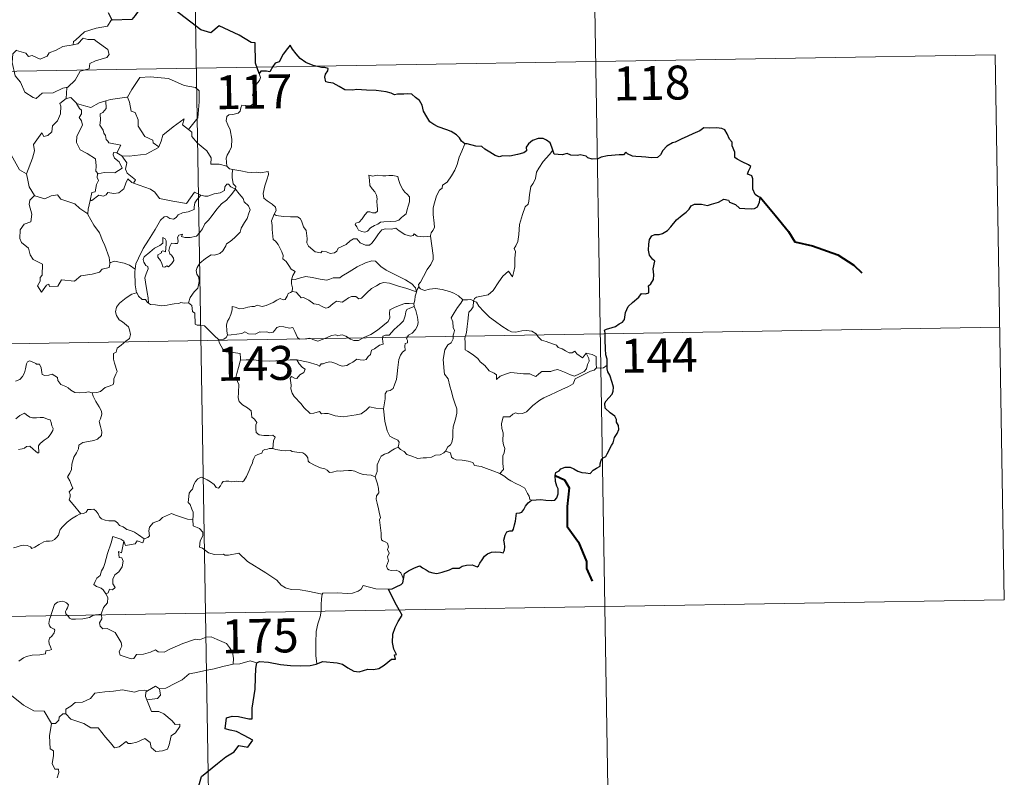
# Model space of a CAD drawing. Units: metres. Extents: x 613697 to 618201, y 4710462 to 4713506.
# Drawn here: x 614288 to 614506, y 4712489 to 4712656 of the extents above; entities that cross this region are included whole.
import ezdxf
from ezdxf.enums import TextEntityAlignment as Align

# ---------------------------------------------------------------- set-up
doc = ezdxf.new("R2010")
doc.units = ezdxf.units.M
doc.header["$MEASUREMENT"] = 0
doc.layers.add('Level 63', color=7, linetype='Continuous', lineweight=0)
doc.styles.add('Arial', font='ARIAL.TTF', dxfattribs={"height": 0.2})

msp = doc.modelspace()

# ---------------------------------------------------------------- linework, layer by layer
at = {"layer": 'Level 63', "linetype": 'Continuous', "lineweight": 0}
for points in [[(614325.29, 4712765.86), (614329.32, 4712524.97)], [(614414.56, 4712707.12), (614417.59, 4712526.44)], [(614308.68, 4712656.05), (614308.47, 4712656.05), (614307.7, 4712654.7), (614305.18, 4712654.28), (614302.57, 4712653.47), (614300.57, 4712651.62), (614300.18, 4712651.27), (614300.06, 4712650.56)], [(614287.52, 4712649.35), (614287.52, 4712649.34), (614289.59, 4712648.69), (614290.22, 4712648.01), (614291.02, 4712648.18), (614292.78, 4712647.37), (614294.3, 4712648.04), (614294.79, 4712648.83), (614296.31, 4712649.4), (614297.78, 4712650.18), (614300.06, 4712650.56)], [(614300.06, 4712650.56), (614301.11, 4712650.79), (614302.28, 4712652.06), (614303.34, 4712651.76), (614304.75, 4712651.77), (614305.38, 4712651.23), (614307.74, 4712649.55), (614308, 4712648.45), (614307.53, 4712647.73), (614305.01, 4712647.01), (614303.79, 4712646.47), (614303.63, 4712645.26), (614301.6, 4712644.76), (614300.53, 4712642.73), (614298.88, 4712641.24)], [(613974.23, 4712639.51), (614503.84, 4712648.37)], [(614287.52, 4712649.35), (614286.78, 4712648.59), (614286.63, 4712646.69), (614287.23, 4712643.69), (614288.43, 4712642.29), (614289.38, 4712640.1), (614291.22, 4712638.95), (614291.88, 4712638.73), (614293.26, 4712639.91), (614295.66, 4712639.96), (614297.82, 4712640.97), (614298.88, 4712641.24)], [(614503.84, 4712648.37), (614505.86, 4712527.92)], [(614341.16, 4712644.21), (614341.45, 4712643.38), (614341.23, 4712642.65), (614340.48, 4712641.75), (614340.07, 4712640.65), (614339.74, 4712639.47), (614340.26, 4712639), (614340.18, 4712638.28), (614339.74, 4712637.39), (614338.85, 4712636.87), (614338.25, 4712637.13), (614337.34, 4712637.26), (614337.14, 4712636.62), (614337.01, 4712635.89), (614336.55, 4712635.45), (614335.39, 4712635.16), (614334.46, 4712635.08), (614334.01, 4712634.74), (614333.89, 4712633.78), (614334.24, 4712632.87), (614334.77, 4712631.78), (614335.14, 4712629.69), (614335.05, 4712628), (614334.63, 4712627.1), (614334.12, 4712626.19), (614333.91, 4712625.55), (614334.02, 4712623.73)], [(614311.93, 4712638.99), (614312.08, 4712639.01), (614313.06, 4712640.67), (614314.81, 4712643.32), (614317.06, 4712643.5), (614321.15, 4712643.16), (614324.61, 4712641.54), (614327.11, 4712641.17), (614327.89, 4712640.38), (614327.9, 4712637.99), (614327.6, 4712634.42), (614325.54, 4712631.85)], [(614298.88, 4712641.24), (614298.68, 4712641.06), (614298.53, 4712638.69)], [(614298.53, 4712638.69), (614297.14, 4712637.62), (614297.32, 4712636.98), (614297.28, 4712635.33), (614296.62, 4712633.8), (614295.51, 4712632.67), (614295.34, 4712631.31), (614294.5, 4712630.51), (614293.6, 4712630.33), (614293.15, 4712631.13), (614291.28, 4712628.55), (614291.55, 4712627.14), (614291.12, 4712625.51), (614289.8, 4712622.09), (614289.8, 4712622.07)], [(614298.53, 4712638.69), (614299.58, 4712638.89), (614300.79, 4712637.64), (614300.84, 4712637.63)], [(614300.84, 4712637.63), (614301.5, 4712636.53), (614301.94, 4712636.16), (614301.92, 4712635.34), (614301.44, 4712634.5), (614301.94, 4712633.77), (614302.14, 4712632.83), (614300.87, 4712630.37), (614300.78, 4712628.96), (614301.61, 4712627.37), (614303.18, 4712626.55), (614305, 4712625.38), (614305.13, 4712623.85), (614305.06, 4712622.67), (614305.57, 4712622.08)], [(614300.84, 4712637.63), (614302.91, 4712637), (614303.99, 4712636.72), (614305.84, 4712637.73), (614307.3, 4712638.16)], [(614307.3, 4712638.16), (614307.37, 4712636.48), (614306.61, 4712635.58), (614306.05, 4712635.34), (614306.14, 4712633.9), (614305.97, 4712632.78), (614306.68, 4712631.72), (614306.88, 4712631.05), (614307.2, 4712630.53), (614307.38, 4712629.65), (614307.77, 4712629.31), (614307.97, 4712628.87), (614310.64, 4712628.41), (614309.71, 4712626.7)], [(614307.3, 4712638.16), (614308.36, 4712638.48), (614311.93, 4712638.99)], [(614312.08, 4712639.01), (614312.54, 4712637.91), (614312.88, 4712635.87), (614313.8, 4712635.63), (614314.47, 4712633.99), (614314.45, 4712632.58), (614315.92, 4712630.34), (614317.69, 4712629.47), (614317.78, 4712628.87), (614319.04, 4712628.05)], [(614319.04, 4712628.05), (614319.49, 4712629.27), (614319.9, 4712630.59), (614322.16, 4712632.43), (614324.61, 4712634.18), (614324.22, 4712632.88), (614325.54, 4712631.85)], [(614325.54, 4712631.85), (614326.28, 4712631.28), (614326.31, 4712630.31), (614327.53, 4712628.86), (614329.59, 4712627.17), (614330.56, 4712625.56), (614330.51, 4712624.17), (614332.31, 4712624.18), (614334.02, 4712623.73)], [(614386.61, 4712628.71), (614385.98, 4712627.05), (614385.36, 4712625.74), (614384.95, 4712624.15), (614384.46, 4712622.86), (614383.71, 4712621.6), (614382.72, 4712620.19), (614381.7, 4712619.55), (614381.64, 4712618.87), (614381.07, 4712618.45), (614380.36, 4712617.16), (614379.9, 4712615.66), (614379.61, 4712614.57), (614379.66, 4712613.04), (614379.85, 4712611.14), (614379.9, 4712610.22), (614379.53, 4712609.54), (614379.17, 4712609.03), (614379.03, 4712608.41), (614379.04, 4712608.31)], [(614284.9, 4712627.9), (614286.36, 4712626.27), (614288.25, 4712622.95), (614289.8, 4712622.07)], [(614309.71, 4712626.7), (614309.02, 4712626.76), (614308.92, 4712626.28), (614309.22, 4712625.49), (614310.23, 4712624.73), (614310.94, 4712623.28), (614309.32, 4712622.3), (614306.91, 4712622.32), (614305.57, 4712622.08)], [(614309.71, 4712626.7), (614310.83, 4712626.04)], [(614310.83, 4712626.04), (614312.47, 4712625.94), (614316.22, 4712626.42), (614318.97, 4712627.86), (614319.04, 4712628.05)], [(614406.11, 4712627.27), (614405.33, 4712626.34), (614403.97, 4712624.75), (614402.99, 4712623.31), (614402.48, 4712622.43), (614402.22, 4712621.06), (614401.72, 4712619.9), (614401.23, 4712619.27), (614400.92, 4712617.38), (614400.8, 4712616.03), (614400.63, 4712615.32), (614399.99, 4712614.79), (614399.35, 4712613.04), (614398.7, 4712610.84), (614398.55, 4712608.62), (614398.34, 4712607.09), (614397.91, 4712606.12), (614397.55, 4712605.54), (614397.81, 4712604.92), (614397.69, 4712603.35), (614397.67, 4712601.47), (614397.48, 4712600.5), (614397.18, 4712599.32), (614396.28, 4712600.53), (614395.02, 4712599.46), (614394.17, 4712598.17), (614392.91, 4712596.27), (614391.82, 4712595.28), (614390.34, 4712595), (614389.2, 4712594.83), (614388.75, 4712594.53), (614388.58, 4712593.9)], [(614313.43, 4712619.97), (614313.86, 4712620.74), (614312.02, 4712622.21), (614311.65, 4712623.05), (614311.94, 4712624.45), (614310.83, 4712626.04)], [(614289.8, 4712622.07), (614290.08, 4712620.62), (614290.32, 4712619.16), (614291.56, 4712617.25)], [(614305.57, 4712622.08), (614305.44, 4712622.05), (614305.37, 4712621.27), (614305.66, 4712620.56), (614305.2, 4712619.68), (614304.96, 4712618.11), (614304.19, 4712617.9), (614303.87, 4712616.16), (614303.99, 4712616.29)], [(614334.02, 4712623.73), (614334.64, 4712623.13), (614335.38, 4712622.99)], [(614335.38, 4712622.99), (614335.23, 4712622.21), (614335.23, 4712621.22), (614335.43, 4712619.83), (614336, 4712619.28), (614335.95, 4712618.63)], [(614335.38, 4712622.99), (614335.38, 4712622.98), (614337.1, 4712622.73), (614338.53, 4712622.42), (614339.5, 4712622.37), (614340.6, 4712622.4), (614341.51, 4712622.27), (614343.14, 4712622.58), (614343.23, 4712621.94), (614342.9, 4712620.76), (614342.42, 4712619.38), (614342.05, 4712617.74), (614342.18, 4712616.68), (614342.98, 4712616.12), (614344.05, 4712615.36), (614344.8, 4712614.7), (614344.95, 4712613.93), (614344.51, 4712613.17)], [(614303.87, 4712616.16), (614304.21, 4712616.17), (614305.75, 4712617.35), (614306.79, 4712617.11), (614307.39, 4712617.43), (614307.72, 4712617.95), (614309.04, 4712617.72), (614310.14, 4712617.83), (614311.26, 4712618.74), (614311.74, 4712620), (614312.15, 4712620.96), (614313.04, 4712620.12), (614313.43, 4712619.97)], [(614313.43, 4712619.97), (614317.14, 4712618.64), (614318.13, 4712617.98), (614319.16, 4712616.63), (614322.14, 4712616.02), (614325.1, 4712615.49), (614326.86, 4712617.97), (614328.29, 4712617.34)], [(614335.95, 4712618.63), (614334.95, 4712619.2), (614334.42, 4712619.77), (614334.06, 4712619.8), (614333.6, 4712619.16), (614333.52, 4712618.4), (614332.6, 4712617.86), (614331.21, 4712617.61), (614329.82, 4712617.15), (614329.17, 4712617.09), (614328.29, 4712617.34)], [(614365.44, 4712621.78), (614365.56, 4712620.69), (614365.62, 4712619.45), (614366.13, 4712618.75), (614366.72, 4712618.09), (614367.14, 4712617.37), (614367.25, 4712616.55), (614367.19, 4712616.04), (614367.24, 4712614.95), (614367.37, 4712614.33), (614367.36, 4712613.78), (614366.92, 4712613.47), (614366.24, 4712613.45), (614365.66, 4712613.64), (614365.09, 4712613.65), (614364.57, 4712613.02), (614363.92, 4712612.12), (614363.29, 4712611.4), (614362.57, 4712611.17), (614362.42, 4712610.86), (614362.79, 4712610.31), (614363.14, 4712609.59), (614363.9, 4712609.28), (614364.55, 4712609.19), (614365.14, 4712609.41), (614365.79, 4712610.1), (614366.7, 4712610.61), (614367.42, 4712610.93), (614368.03, 4712611.39), (614368.71, 4712611.44), (614370.16, 4712611.55), (614371.37, 4712611.63), (614372.02, 4712611.83), (614372.64, 4712612.37), (614373.03, 4712612.73), (614373.68, 4712613.2), (614373.92, 4712614.18), (614374.14, 4712614.89), (614374.42, 4712615.9), (614374.41, 4712617), (614373.9, 4712617.53), (614373.34, 4712618.04), (614372.93, 4712618.58), (614372.34, 4712619.69), (614372, 4712620.79), (614371.8, 4712621.47), (614370.7, 4712621.66), (614369.81, 4712621.69), (614369.18, 4712621.59), (614368.5, 4712621.63), (614367.28, 4712621.73), (614366.34, 4712621.53), (614365.44, 4712621.78)], [(614316.69, 4712593.5), (614316.65, 4712594.68), (614316.45, 4712595.85), (614316.04, 4712598.1), (614315.93, 4712599.09), (614316.19, 4712599.97), (614316.62, 4712601.06), (614316.56, 4712601.55), (614316.13, 4712601.81), (614315.68, 4712602.56), (614315.53, 4712603.14), (614315.79, 4712603.71), (614317.05, 4712604.72), (614318.03, 4712605.66), (614319.23, 4712606.24), (614319.93, 4712606.73), (614319.93, 4712608.01), (614320.4, 4712607.66), (614320.64, 4712607.27), (614320.65, 4712606.54), (614320.51, 4712604.79), (614319.91, 4712605.02), (614319.6, 4712604.9), (614319.6, 4712604.56), (614318.82, 4712604.13), (614318.79, 4712603.65), (614319.38, 4712602.92), (614319.7, 4712602.26), (614319.86, 4712601.53), (614320.32, 4712601.45), (614320.75, 4712601.73), (614321.15, 4712601.5), (614321.85, 4712602.24), (614322.29, 4712602.9), (614322.22, 4712603.45), (614321.78, 4712604.07), (614321.44, 4712604.38), (614321.25, 4712605.11), (614321.43, 4712605.98), (614321.82, 4712606.73), (614322.55, 4712606.65), (614323.17, 4712606.67), (614323.27, 4712607.19), (614323.12, 4712607.97), (614323.42, 4712608.49), (614324.24, 4712608.72), (614324.01, 4712608.17), (614324.77, 4712608.01), (614325.95, 4712607.98), (614327.33, 4712608.28), (614328.03, 4712609.03), (614328.64, 4712609.91), (614329.19, 4712610.99), (614329.95, 4712611.82), (614330.83, 4712612.84), (614331.8, 4712614.27), (614332.84, 4712615.39), (614333.93, 4712616.23), (614334.98, 4712617.4), (614335.95, 4712618.63)], [(614335.95, 4712618.63), (614336.75, 4712617.61), (614337.65, 4712616.59), (614337.89, 4712615.86), (614338.84, 4712614.96), (614339.2, 4712614.13), (614338.88, 4712613.36), (614338.54, 4712612.21), (614337.91, 4712611.29), (614337.23, 4712610.06), (614337, 4712609.19), (614335.76, 4712607.92), (614334.8, 4712607.09), (614333.96, 4712606.62), (614333.85, 4712606.13), (614333.13, 4712605.02), (614332.5, 4712604.45), (614331.31, 4712604.11), (614330.59, 4712604.13), (614329.3, 4712603.36), (614328.08, 4712602.3), (614327.51, 4712601.35), (614327.24, 4712600.71), (614327.43, 4712599.89), (614327.87, 4712599.23), (614327.94, 4712598.26), (614327.62, 4712596.77), (614326.8, 4712596.01), (614325.96, 4712594.73), (614325.53, 4712593.57)], [(614291.56, 4712617.25), (614290.47, 4712616.25), (614290.37, 4712615.31), (614290.95, 4712613.14), (614290.73, 4712611.42), (614289.22, 4712610.93), (614288.38, 4712609.65), (614288.28, 4712607.74), (614288.63, 4712606.85), (614290.22, 4712605.65), (614290.54, 4712604.13), (614291.26, 4712603.11), (614293.27, 4712602.11), (614293.25, 4712599.63), (614292.77, 4712599.13), (614292.75, 4712598.33), (614292.23, 4712597.32), (614293.08, 4712595.93), (614294.21, 4712597.45), (614294.72, 4712597.67), (614294.86, 4712597.18), (614296.72, 4712597.25), (614297.49, 4712598.65), (614300.4, 4712598.31), (614301.78, 4712599.51), (614304.28, 4712599.91), (614305.91, 4712600.32), (614306.47, 4712600.96), (614308.02, 4712601.38), (614308.24, 4712602.54)], [(614291.56, 4712617.25), (614291.58, 4712617.2), (614293.84, 4712616.55), (614295.21, 4712617.16), (614296.64, 4712617.38), (614297.36, 4712616.47), (614300.44, 4712615.43), (614301.56, 4712614.41), (614303.31, 4712613.18)], [(614303.31, 4712613.18), (614303.42, 4712614.25), (614303.87, 4712616.16)], [(614328.29, 4712617.34), (614327.41, 4712616.3), (614326.94, 4712615.62), (614326.83, 4712614.71), (614326.84, 4712614.19), (614325.5, 4712613.68), (614324.26, 4712613.43), (614323.3, 4712613.03), (614322.82, 4712612.43), (614322.23, 4712612), (614321.47, 4712612.21), (614320.75, 4712612.61), (614320.17, 4712612.54), (614319.4, 4712611.79), (614318.18, 4712609.74), (614316.71, 4712607.38), (614315.58, 4712605.54), (614314.49, 4712603.4), (614313.91, 4712602.17), (614313.75, 4712601)], [(614308.16, 4712602.42), (614308.02, 4712603.55), (614307.06, 4712606.21), (614306.54, 4712607.34), (614305.88, 4712609), (614304.64, 4712610.73), (614303.3, 4712613.1), (614303.31, 4712613.18)], [(614344.51, 4712613.17), (614344.2, 4712612.39), (614343.93, 4712611.66), (614344.07, 4712610.66), (614344.04, 4712609.73), (614344.27, 4712607.54), (614344.82, 4712607.15), (614345.35, 4712606.47), (614345.81, 4712605.57), (614346.19, 4712604.82), (614346.46, 4712604), (614346.44, 4712603.29), (614347.13, 4712602.7), (614347.71, 4712601.77), (614348.27, 4712600.99), (614349.15, 4712600.47), (614348.59, 4712599.57), (614348.36, 4712598.6)], [(614379.04, 4712608.31), (614378.28, 4712608.17), (614377.42, 4712608.15), (614376.13, 4712608.3), (614375.47, 4712608.81), (614375.24, 4712608.44), (614374.61, 4712608.29), (614373.34, 4712608.62), (614372.11, 4712609.46), (614371.39, 4712610.07), (614370.37, 4712609.85), (614369.11, 4712609.89), (614368.3, 4712609.68), (614367.57, 4712608.77), (614366.82, 4712607.72), (614366.06, 4712606.7), (614365.6, 4712606.32), (614364.72, 4712606.26), (614363.47, 4712606.83), (614362.78, 4712607.7), (614362, 4712607.66), (614361.27, 4712607.22), (614360.38, 4712606.47), (614358.62, 4712605.64), (614358.36, 4712604.93), (614357.83, 4712604.59), (614356.9, 4712604.44), (614356.07, 4712604.85), (614355.08, 4712604.99), (614354.81, 4712604.56), (614353.54, 4712604.85), (614352.12, 4712606.06), (614351.74, 4712606.77), (614351.82, 4712607.75), (614351.54, 4712609.55), (614351, 4712610.36), (614350.53, 4712611.69), (614350.22, 4712612.18), (614349.65, 4712612.52), (614348.08, 4712612.57), (614346.53, 4712612.61), (614344.95, 4712612.83), (614344.51, 4712613.17)], [(614379.04, 4712608.31), (614379.62, 4712604.01), (614379.65, 4712603.13), (614379.12, 4712602.04), (614378.28, 4712600.91), (614377.49, 4712599.38), (614376.85, 4712598.15), (614376.39, 4712597.59), (614376.52, 4712596.97)], [(614313.75, 4712601), (614312.53, 4712601.89), (614311.37, 4712602.34), (614309.19, 4712602.74), (614308.16, 4712602.42)], [(614308.24, 4712602.54), (614308.16, 4712602.42)], [(614375.94, 4712595.95), (614375.7, 4712596.89), (614374.9, 4712597.74), (614373.56, 4712598.64), (614371.15, 4712599.8), (614369.25, 4712600.73), (614368.07, 4712601.59), (614367.37, 4712602.29), (614366.92, 4712602.79), (614366.06, 4712602.81), (614364.72, 4712602.42), (614362.85, 4712601.53), (614361.1, 4712600.39), (614359.48, 4712599.45), (614359, 4712599.05), (614357.52, 4712599.08), (614356.81, 4712598.76), (614356.16, 4712598.59), (614354.68, 4712598.76), (614352.92, 4712599.12), (614351.52, 4712599.39), (614350.32, 4712599.09), (614349.15, 4712598.72), (614348.36, 4712598.6)], [(614313.75, 4712601), (614313.68, 4712600.43), (614313.78, 4712597.51), (614314.04, 4712595.79)], [(614348.36, 4712598.6), (614348.34, 4712597.78), (614348.52, 4712596.87), (614348.48, 4712596.03)], [(614348.48, 4712596.03), (614348.56, 4712596.07), (614349.36, 4712595.94), (614350.1, 4712595.12), (614350.49, 4712594.68), (614350.97, 4712594.74), (614352.18, 4712594.12), (614353.29, 4712593.31), (614354.32, 4712593.16), (614355.1, 4712592.77), (614355.93, 4712592.36), (614356.5, 4712592.55), (614357.45, 4712593.36), (614358.29, 4712593.9), (614359.52, 4712593.67), (614360.12, 4712594.03), (614360.91, 4712594.64), (614361.58, 4712594.93), (614362.55, 4712594.98), (614363.22, 4712594.46), (614363.82, 4712594.6), (614364.96, 4712595.72), (614366.04, 4712596.68), (614367.1, 4712597.3), (614367.93, 4712597.84), (614368.76, 4712598.06), (614369.97, 4712597.89), (614372.01, 4712597.25), (614373.58, 4712596.76), (614375.94, 4712595.95)], [(614334.21, 4712586.4), (614334.02, 4712587.37), (614334, 4712588.69), (614334.15, 4712589.51), (614334.55, 4712590.1), (614334.91, 4712590.97), (614335.18, 4712592.03), (614335.19, 4712592.73), (614335.85, 4712592.59), (614336.83, 4712592.24), (614337.67, 4712592.33), (614338.67, 4712592.59), (614339.56, 4712592.77), (614340.12, 4712592.7), (614340.76, 4712593.01), (614341.29, 4712592.91), (614341.84, 4712592.7), (614342.74, 4712592.92), (614344.28, 4712593.59), (614345.09, 4712594.13), (614345.84, 4712594.53), (614346.47, 4712594.21), (614346.96, 4712594.27), (614347.34, 4712595.02), (614347.59, 4712595.62), (614348.08, 4712595.8), (614348.48, 4712596.03)], [(614375.94, 4712595.95), (614375.94, 4712595.94), (614375.66, 4712595.05), (614375.61, 4712594.11), (614375.34, 4712593.36)], [(614376.52, 4712596.97), (614376.44, 4712597.06), (614376.08, 4712596.52), (614375.94, 4712595.95)], [(614386.21, 4712594.21), (614385.26, 4712595.09), (614384.21, 4712595.68), (614383.23, 4712596.04), (614381.63, 4712596.51), (614380.17, 4712596.69), (614378.83, 4712596.58), (614377.72, 4712596.26), (614376.81, 4712596.67), (614376.52, 4712596.97)], [(614304.3, 4712573.62), (614305.31, 4712573.76), (614306.1, 4712573.95), (614306.68, 4712574.44), (614307.14, 4712574.84), (614308.23, 4712575.19), (614308.95, 4712575.53), (614309.06, 4712576.03), (614309.04, 4712576.77), (614309.51, 4712577.77), (614309.79, 4712578.37), (614309.22, 4712580.19), (614308.96, 4712581.09), (614308.99, 4712582.36), (614309.59, 4712582.67), (614309.83, 4712583.55), (614310.65, 4712584.22), (614311.71, 4712585.11), (614312.52, 4712585.68), (614312.75, 4712586.57), (614312.51, 4712587.56), (614312.27, 4712588.27), (614310.96, 4712589.36), (614310.28, 4712589.77), (614309.62, 4712590.76), (614309.45, 4712591.59), (614309.67, 4712592.58), (614310.35, 4712593.47), (614311.78, 4712594.62), (614313.05, 4712595.49), (614314.04, 4712595.79)], [(614314.04, 4712595.79), (614314.14, 4712595.82), (614314.5, 4712594.99), (614315.36, 4712594.31), (614316.04, 4712594.3), (614316.49, 4712593.61), (614316.69, 4712593.5)], [(614386.21, 4712594.21), (614386.19, 4712594.22), (614385.76, 4712593.49), (614384.99, 4712592.54), (614384.29, 4712591.32), (614383.65, 4712590.24), (614384.01, 4712589.38), (614384.06, 4712588.13), (614384.33, 4712587.41), (614384.2, 4712586.84), (614384.03, 4712586.4), (614384.05, 4712585.57), (614383.58, 4712584.74), (614382.87, 4712584.25), (614382.23, 4712583.13), (614381.88, 4712581.01), (614382.04, 4712578.44), (614382.12, 4712577.76), (614382.92, 4712576.72), (614383.3, 4712575.14), (614383.69, 4712573.92), (614383.97, 4712572.73), (614384.44, 4712571.37), (614384.87, 4712570.13), (614384.9, 4712569.14), (614384.58, 4712567.86), (614384.07, 4712566.16), (614383.98, 4712565.08), (614384, 4712563.8), (614383.79, 4712562.69), (614383.47, 4712562.13), (614382.85, 4712561.73), (614382.39, 4712560.73)], [(614388.58, 4712593.9), (614388.58, 4712593.98), (614387.93, 4712594.29), (614387.26, 4712594.23), (614386.21, 4712594.21)], [(614413.48, 4712582.4), (614413.65, 4712581.96), (614414.02, 4712581.24), (614414.1, 4712580.67), (614413.74, 4712579.92), (614413.52, 4712578.99), (614413.02, 4712578.39), (614411.96, 4712577.86), (614410.84, 4712577.37), (614410, 4712577.6), (614408.67, 4712578.19), (614407.94, 4712578.55), (614407.13, 4712578.82), (614406.14, 4712578.62), (614405.65, 4712578.37), (614404.23, 4712578.38), (614403.62, 4712578.34), (614403, 4712577.89), (614402.35, 4712577.26), (614401.74, 4712577.48), (614401.03, 4712577.83), (614399.57, 4712577.84), (614397.53, 4712578.08), (614396.7, 4712578.15), (614395.63, 4712577.81), (614394.44, 4712577.32), (614393.62, 4712576.58), (614393.67, 4712577.65), (614393.12, 4712578), (614392.04, 4712578.49), (614391.03, 4712579.66), (614390.04, 4712580.49), (614389.51, 4712581.25), (614388.26, 4712582.19), (614387.2, 4712582.83), (614386.69, 4712583.19), (614386.71, 4712584.8), (614386.61, 4712585.72), (614386.99, 4712586.96), (614387.13, 4712588.34), (614387.29, 4712589.53), (614387.43, 4712590.92), (614387.5, 4712591.51), (614388.01, 4712591.99), (614388.46, 4712592.68), (614388.58, 4712593.9)], [(614388.58, 4712593.9), (614389.25, 4712593.68), (614389.7, 4712592.83), (614390.81, 4712591.66), (614392.11, 4712590.41), (614393.45, 4712589.43), (614394.83, 4712588.38), (614396.19, 4712587.51), (614396.95, 4712587.15), (614397.92, 4712587.06), (614399.2, 4712587.36), (614400.24, 4712587.46), (614401.45, 4712587.28), (614402.41, 4712586.71), (614402.85, 4712586), (614403.6, 4712585.32), (614404.62, 4712584.97), (614406.02, 4712584.5), (614406.93, 4712584.16), (614407.27, 4712583.69), (614408.18, 4712583.37), (614408.91, 4712582.93), (614409.68, 4712582.48), (614410.39, 4712582.5), (614410.92, 4712582.84), (614411.42, 4712582.24), (614412.66, 4712581.4), (614413.01, 4712581.8), (614413.48, 4712582.4)], [(614316.69, 4712593.5), (614317.18, 4712593.17), (614318.26, 4712593.13), (614319.49, 4712592.9), (614320.87, 4712593.02), (614321.52, 4712593.21), (614322.4, 4712593.33), (614323.43, 4712593.37), (614323.87, 4712593.59), (614324.61, 4712593.49), (614325.53, 4712593.57)], [(614325.53, 4712593.57), (614325.55, 4712593.56), (614326.27, 4712592.95), (614326.42, 4712591.62), (614326.96, 4712591.25), (614327.01, 4712588.81), (614327.48, 4712588.63), (614328.28, 4712588.61), (614329.12, 4712588.46), (614330.02, 4712587.61), (614331.33, 4712586.22), (614332.17, 4712585.45)], [(614375.34, 4712593.36), (614374.31, 4712593.41), (614373.38, 4712593.37), (614372.32, 4712593.06), (614371.09, 4712592.51), (614370.06, 4712591.97), (614370.02, 4712591.26), (614370.04, 4712590.22), (614369.67, 4712589.42), (614368.49, 4712588.47), (614367.32, 4712587.5), (614365.89, 4712586.52), (614364.31, 4712585.88), (614363.14, 4712585.22), (614362.1, 4712585.2), (614361.39, 4712585.54), (614360.37, 4712586.17), (614359.54, 4712586.45), (614359.09, 4712586.38), (614358.55, 4712586.27), (614358.16, 4712586.48), (614357.16, 4712586.29), (614356.08, 4712585.8), (614355.12, 4712585.44), (614354.12, 4712585.07), (614353.01, 4712585.45), (614352.36, 4712585.71), (614351.42, 4712585.6), (614350.1, 4712585.55), (614349.62, 4712585.91), (614349.1, 4712587.22), (614348.6, 4712588.08), (614347.92, 4712587.95), (614346.64, 4712588.25), (614345.78, 4712588.33), (614345.09, 4712588.13), (614344.62, 4712587.52), (614344.25, 4712587.04), (614343.52, 4712586.93), (614342.91, 4712587.12), (614341.53, 4712587.08), (614341.36, 4712587.13), (614340.32, 4712586.65), (614338.82, 4712586.73), (614338.04, 4712587.15), (614337.32, 4712586.8), (614336.27, 4712586.63), (614334.97, 4712586.45), (614334.21, 4712586.4)], [(614349.53, 4712580.93), (614352.01, 4712580.45), (614353.97, 4712579.88), (614354.49, 4712579.58), (614354.87, 4712580.08), (614355.32, 4712580.05), (614355.84, 4712580.28), (614356.7, 4712580.52), (614357.25, 4712580.43), (614358.12, 4712580.13), (614358.85, 4712579.78), (614359.52, 4712579.53), (614360.58, 4712579.67), (614361.15, 4712580.09), (614361.9, 4712580.43), (614362.78, 4712581.06), (614363.48, 4712580.93), (614364.34, 4712580.91), (614364.85, 4712581.02), (614365.25, 4712581.67), (614365.77, 4712582.12), (614365.98, 4712583.07), (614366.68, 4712583.38), (614367.81, 4712584.17), (614368.57, 4712584.38), (614368.47, 4712585.56), (614368.51, 4712586.17), (614369.09, 4712586.41), (614369.92, 4712586.38), (614371, 4712587.67), (614372.32, 4712588.82), (614373.07, 4712589.55), (614373.44, 4712590.7), (614373.61, 4712591.57), (614373.83, 4712592.07), (614374.46, 4712592.37), (614375.46, 4712592.77)], [(614375.46, 4712592.77), (614375.84, 4712591.83), (614376.17, 4712590.41), (614376.3, 4712589.19), (614376.18, 4712588.43), (614375.7, 4712587.63), (614374.97, 4712586.85), (614374.17, 4712586.42), (614373.74, 4712585.67), (614373.99, 4712585.21), (614373.98, 4712584.74), (614373.46, 4712584.53), (614373.35, 4712584), (614373.46, 4712583.11), (614372.89, 4712582.66), (614372.43, 4712582.01), (614372.03, 4712581.03), (614371.8, 4712579.26), (614371.68, 4712577.87), (614371.51, 4712576.59), (614371.17, 4712575.61), (614370.77, 4712574.61), (614370.17, 4712574.19), (614369.43, 4712574.03), (614369.04, 4712573.4), (614369.02, 4712572.36), (614368.64, 4712570.13)], [(614375.34, 4712593.36), (614375.34, 4712593.33), (614375.44, 4712592.81), (614375.46, 4712592.77)], [(613975.24, 4712579.28), (614504.84, 4712588.15)], [(614334.21, 4712586.4), (614333.92, 4712585.91), (614333.34, 4712585.55), (614332.17, 4712585.45)], [(614332.17, 4712585.45), (614332.22, 4712585.39), (614332.42, 4712584.64), (614333.14, 4712583.32), (614333.86, 4712582.74), (614334.89, 4712582.62), (614336.98, 4712582.35), (614337.09, 4712581.34), (614337.03, 4712580.86)], [(614287.36, 4712576.22), (614288.31, 4712576.62), (614288.86, 4712577.3), (614289.31, 4712578.11), (614289.55, 4712578.97), (614289.78, 4712580.07), (614290, 4712580.5), (614290.41, 4712580.73), (614291.04, 4712580.52), (614291.8, 4712580.15), (614291.97, 4712579.98), (614292.64, 4712579.96), (614293.02, 4712579.16), (614293.12, 4712578.18), (614293.24, 4712577.68), (614293.79, 4712577.45), (614294.7, 4712577.55), (614295.47, 4712577.76), (614296.6, 4712577.04), (614296.71, 4712576.36), (614297.36, 4712575.53), (614298.49, 4712575.02), (614298.97, 4712574.76), (614299.57, 4712574.21), (614300.44, 4712573.76), (614301.53, 4712573.68), (614302.72, 4712573.72), (614303.49, 4712573.89), (614304.3, 4712573.62)], [(614337.03, 4712580.86), (614337, 4712580.67), (614336.62, 4712579.22), (614336.23, 4712577.95), (614336.05, 4712577.05), (614336.43, 4712576.19), (614336.72, 4712575.47), (614336.6, 4712573.7), (614336.52, 4712572.52), (614336.78, 4712571.72), (614337.5, 4712571.01), (614338.63, 4712570.34), (614339.42, 4712569.71), (614339.52, 4712569.03), (614339.55, 4712568.25), (614340.13, 4712567.8), (614340.7, 4712567.12), (614340.42, 4712566.61), (614340.45, 4712565.73), (614340.53, 4712564.87), (614341.19, 4712564.39), (614342.18, 4712564.22), (614343.32, 4712564.2), (614344.24, 4712564.27), (614344.74, 4712563.85), (614344.36, 4712563.03), (614344.24, 4712561.34)], [(614349.53, 4712580.93), (614348.06, 4712580.95), (614346.21, 4712580.88), (614344.9, 4712580.7), (614343.5, 4712580.66), (614341.46, 4712580.75), (614340.02, 4712580.94), (614338.32, 4712580.94), (614337.03, 4712580.86)], [(614368.64, 4712570.13), (614366.99, 4712570.25), (614365.6, 4712570.54), (614364.82, 4712569.81), (614363.74, 4712569.02), (614362.65, 4712568.78), (614359.75, 4712568.36), (614357.98, 4712568.54), (614356.4, 4712569.12), (614355.64, 4712569.08), (614354.99, 4712569), (614354.54, 4712569.55), (614353.28, 4712569.13), (614352.42, 4712569.11), (614351.05, 4712570.44), (614350.49, 4712571.21), (614348.92, 4712572.87), (614348.45, 4712573.59), (614348.15, 4712574.56), (614348.24, 4712575.34), (614348.04, 4712576.88), (614348.31, 4712577.27), (614348.99, 4712576.89), (614349.5, 4712576.86), (614350.17, 4712577.66), (614351.05, 4712578.12), (614351.35, 4712578.92), (614350.76, 4712579.28), (614350.02, 4712580.1), (614349.53, 4712580.93)], [(614415.76, 4712579.15), (614415.66, 4712580.06), (614415.68, 4712580.81), (614415.68, 4712581.68), (614414.8, 4712582.1), (614413.48, 4712582.4)], [(614394.36, 4712555.81), (614395.2, 4712556.73), (614395.04, 4712558.05), (614395.02, 4712559.71), (614395.36, 4712560.37), (614395.47, 4712561.34), (614395.2, 4712562.15), (614395.02, 4712562.97), (614395.12, 4712564.8), (614394.78, 4712565.77), (614394.75, 4712566.77), (614395.12, 4712568.32), (614396.57, 4712568.37), (614397.23, 4712568.92), (614397.86, 4712569.23), (614398.6, 4712569.03), (614399.36, 4712569.07), (614400.27, 4712569.48), (614401.67, 4712570.82), (614403.22, 4712572.01), (614404.13, 4712572.52), (614405.54, 4712573.2), (614408.05, 4712574.41), (614409.56, 4712575.04), (614410.55, 4712575.68), (614411.01, 4712576.73), (614412.49, 4712577.51), (614414.4, 4712578.41), (614415.21, 4712578.68), (614415.76, 4712579.15)], [(614415.76, 4712579.15), (614415.78, 4712579.17), (614416.56, 4712579.11), (614417.26, 4712579.19), (614418.1, 4712579.79)], [(614304.3, 4712573.62), (614304.48, 4712572.92), (614305.07, 4712571.75), (614305.84, 4712570.58), (614306.32, 4712569.58), (614306.41, 4712568.92), (614306.09, 4712567.9), (614305.85, 4712567.33), (614306.1, 4712566.23), (614306.38, 4712565.05), (614306.33, 4712564.25)], [(614371.87, 4712561.64), (614372.06, 4712562.29), (614372.11, 4712562.74), (614371.83, 4712563.21), (614370.76, 4712563.68), (614370.04, 4712564.08), (614369.49, 4712565.23), (614368.96, 4712567.42), (614368.64, 4712570.13)], [(614289.29, 4712569.15), (614288.28, 4712568.65), (614287.42, 4712567.93)], [(614288.02, 4712561.16), (614288.82, 4712561.27), (614289.34, 4712561.46), (614289.8, 4712561.79), (614290.47, 4712561.85), (614291.27, 4712561.24), (614291.76, 4712560.75), (614292.17, 4712560.36), (614292.5, 4712560.4), (614292.4, 4712561.96), (614292.79, 4712562.47), (614293.67, 4712563.19), (614294.53, 4712563.77), (614295.12, 4712564.56), (614295.59, 4712565.36), (614295.66, 4712565.76), (614295.35, 4712566.35), (614295.18, 4712567.09), (614295, 4712567.67), (614294.37, 4712567.86), (614293.54, 4712568.19), (614292.77, 4712568.22), (614291.94, 4712568.14), (614291.1, 4712568.11), (614290.51, 4712568.3), (614289.76, 4712568.79), (614289.29, 4712569.15)], [(614306.33, 4712564.25), (614305.45, 4712563.45), (614304.62, 4712563.14), (614303.48, 4712562.91), (614302.25, 4712562.66), (614301.32, 4712562.09), (614301.23, 4712561.28), (614300.82, 4712560.41), (614300.2, 4712559.44), (614299.79, 4712557.9), (614299.71, 4712556.73), (614299.31, 4712555.91), (614298.85, 4712555.08), (614299.37, 4712554.23), (614299.71, 4712553.24), (614299.97, 4712552.59), (614299.23, 4712551.75), (614299.43, 4712551.18), (614299.44, 4712550.67), (614299.21, 4712550), (614300.08, 4712548.95), (614301.79, 4712546.91)], [(614344.24, 4712561.34), (614344.11, 4712561.37), (614343.43, 4712561.35), (614343.03, 4712561.23), (614342.47, 4712561.15), (614342.01, 4712560.94), (614341.75, 4712560.35), (614340.91, 4712560.04), (614340.3, 4712559.76), (614339.97, 4712559.16), (614339.76, 4712558.62), (614339.68, 4712558.1), (614339.37, 4712557.42), (614338.96, 4712556.47), (614338.36, 4712555.15), (614337.78, 4712554.22), (614337.49, 4712553.98), (614336.72, 4712554.08), (614336.18, 4712554.1), (614335.14, 4712553.98), (614334.5, 4712554.13), (614333.8, 4712554.1), (614333.25, 4712554.08), (614332.91, 4712553.67), (614332.66, 4712553.13), (614332.17, 4712552.59), (614331.67, 4712552.77), (614331.25, 4712553.38), (614330.45, 4712553.99), (614329.66, 4712554.42), (614328.82, 4712554.85), (614328.37, 4712555.01), (614327.64, 4712554.66), (614327.08, 4712554.05), (614326.75, 4712553.4)], [(614366.8, 4712555.07), (614365.93, 4712555.44), (614364.95, 4712555.5), (614364.14, 4712555.6), (614363.27, 4712555.93), (614362.34, 4712556.35), (614361.62, 4712556.5), (614360.96, 4712556.5), (614359.81, 4712556.39), (614359.05, 4712556.37), (614358.49, 4712556.44), (614357.41, 4712556.13), (614356.73, 4712556.08), (614356.24, 4712556.54), (614355.72, 4712556.87), (614354.77, 4712557.08), (614353.57, 4712557.62), (614352.29, 4712558.28), (614352.04, 4712558.54), (614351.96, 4712559.26), (614351.67, 4712559.73), (614351.31, 4712560.13), (614350.84, 4712560.37), (614349.52, 4712560.56), (614348.46, 4712560.67), (614348.12, 4712560.88), (614347.11, 4712560.81), (614346.18, 4712560.93), (614344.9, 4712561.12), (614344.24, 4712561.34)], [(614371.87, 4712561.64), (614371.09, 4712561.29), (614370.34, 4712560.81), (614369.79, 4712560.41), (614368.85, 4712560.09), (614368.14, 4712559.68), (614367.79, 4712558.93), (614367.23, 4712557.78), (614367.24, 4712556.3), (614366.8, 4712555.07)], [(614382.39, 4712560.73), (614381.98, 4712560.43), (614381.18, 4712559.98), (614380.18, 4712559.85), (614379.27, 4712559.46), (614378.17, 4712559.31), (614377.42, 4712559.27), (614376.23, 4712559.15), (614374.67, 4712559.73), (614373.81, 4712560.04), (614373.25, 4712560.72), (614372.39, 4712561.15), (614371.87, 4712561.64)], [(614394.36, 4712555.81), (614392.82, 4712556.42), (614391.41, 4712556.92), (614390.23, 4712557.36), (614388.75, 4712557.62), (614388.38, 4712558.29), (614387.38, 4712558.57), (614386.06, 4712558.74), (614384.74, 4712558.88), (614384.09, 4712559.12), (614383.71, 4712559.41), (614383.49, 4712560.37), (614382.39, 4712560.73)], [(614373.08, 4712532.47), (614372.79, 4712533.21), (614372.48, 4712533.9), (614372.09, 4712534.18), (614371.47, 4712534.44), (614370.37, 4712534.42), (614369.87, 4712534.53), (614369.52, 4712534.77), (614369.33, 4712535.37), (614369.76, 4712536.53), (614369.55, 4712537.39), (614369.88, 4712538.25), (614369.51, 4712539), (614369.73, 4712539.63), (614369.56, 4712540.41), (614369, 4712540.73), (614368.5, 4712540.94), (614368.21, 4712541.19), (614368.12, 4712541.81), (614368.15, 4712542.61), (614368, 4712543.81), (614367.77, 4712545.6), (614367.97, 4712546.09), (614367.79, 4712546.89), (614367.58, 4712548.05), (614367.25, 4712549.24), (614367.07, 4712550.18), (614367.09, 4712550.87), (614367.6, 4712551.52), (614367.56, 4712552.54), (614367.37, 4712553.57), (614366.8, 4712555.07)], [(614401.4, 4712549.91), (614401.01, 4712550.11), (614400.86, 4712550.82), (614400.48, 4712551.42), (614400.18, 4712551.99), (614399.92, 4712552.62), (614398.87, 4712553.14), (614397.93, 4712553.62), (614396.79, 4712554.21), (614396.08, 4712554.68), (614395.51, 4712555.19), (614394.38, 4712555.8), (614394.36, 4712555.81)], [(614326.75, 4712553.4), (614326.44, 4712552.39), (614326.1, 4712551.98), (614325.75, 4712551.49), (614325.57, 4712550.06), (614325.52, 4712549.44), (614325.91, 4712548.97), (614326.29, 4712547.91), (614326.61, 4712547.25), (614326.59, 4712546.45), (614326.55, 4712545.63)], [(614286.9, 4712539.4), (614287.46, 4712539.55), (614288.34, 4712539.87), (614289.09, 4712539.96), (614289.91, 4712539.91), (614290.66, 4712539.61), (614290.94, 4712539.28), (614291.6, 4712539.58), (614292.55, 4712540.15), (614293.56, 4712540.74), (614294.13, 4712540.88), (614294.82, 4712540.85), (614295.41, 4712540.93), (614295.93, 4712541.25), (614296.43, 4712541.65), (614296.86, 4712542.2), (614297.02, 4712542.72), (614297.17, 4712543.42), (614297.83, 4712544.14), (614298.77, 4712545.05), (614299.68, 4712545.8), (614300.83, 4712546.44), (614301.64, 4712546.89), (614301.79, 4712546.91)], [(614301.79, 4712546.91), (614302.33, 4712546.98), (614302.98, 4712547.27), (614303.3, 4712547.89), (614304.03, 4712547.9), (614304.67, 4712547.94), (614305.16, 4712547.5), (614305.63, 4712546.89), (614305.9, 4712546.26), (614306.37, 4712545.81), (614307.16, 4712545.54), (614307.99, 4712545.4), (614308.68, 4712545.39), (614309.28, 4712545.37), (614309.85, 4712544.93), (614310.3, 4712544.3), (614311.14, 4712544.03), (614311.64, 4712543.7), (614311.91, 4712543.44), (614312.77, 4712543.21), (614313.62, 4712542.85), (614314.52, 4712542.26), (614315.74, 4712541.42)], [(614326.55, 4712545.63), (614325.37, 4712545.71), (614322.7, 4712546.63), (614321.82, 4712546.97), (614319.8, 4712546.13), (614319.14, 4712545.45), (614317.78, 4712544.96), (614316.96, 4712543.99), (614316.83, 4712543.13), (614316.94, 4712542.04), (614316.58, 4712541.65), (614315.74, 4712541.42)], [(614355.14, 4712529.18), (614351.94, 4712529.83), (614350.26, 4712530.1), (614348.27, 4712530.21), (614347.03, 4712530.54), (614346.08, 4712531.14), (614345.08, 4712532.24), (614342.67, 4712533.85), (614338.63, 4712536.38), (614336.67, 4712538.23), (614334.39, 4712537.8), (614333.61, 4712537.81), (614333.31, 4712538.03), (614331.3, 4712537.9), (614329.96, 4712538.29), (614328.69, 4712539.36), (614328.03, 4712539.54), (614328.13, 4712540.93), (614328.72, 4712542.04), (614328.73, 4712542.83), (614327.99, 4712543.68), (614326.59, 4712544.28), (614326.55, 4712545.63)], [(614311.25, 4712540.88), (614310.59, 4712541.33), (614308.85, 4712541.91), (614308.46, 4712540.54), (614307.63, 4712538.15), (614307.1, 4712535.92), (614306.8, 4712535.06), (614306.32, 4712534.33), (614306.06, 4712533.3), (614305.3, 4712532.71), (614304.92, 4712531.99), (614304.66, 4712531.28), (614305.2, 4712530.88), (614306.24, 4712530.47), (614306.72, 4712530.15), (614307.33, 4712529.21)], [(614311.25, 4712540.88), (614310.75, 4712538.33), (614310.12, 4712538.62), (614310.25, 4712537.27), (614310.84, 4712537.2), (614311.13, 4712536.45), (614310.91, 4712535.2), (614310.16, 4712534.12), (614309.25, 4712533.41), (614308.82, 4712532.46), (614308.84, 4712531.47), (614309.39, 4712530.61), (614308.74, 4712530.15), (614308.11, 4712530.24), (614307.84, 4712529.45), (614307.33, 4712529.21)], [(614315.74, 4712541.42), (614315.44, 4712540.47), (614314.23, 4712540.94), (614313.75, 4712540.31), (614311.66, 4712539.94), (614311.25, 4712540.88)], [(614369.8, 4712530.25), (614366.99, 4712530.32), (614364.16, 4712531.07), (614363.7, 4712530.24), (614363.09, 4712529.8), (614361.84, 4712529.41), (614360.61, 4712529.33), (614358.52, 4712529.44), (614355.23, 4712529.36), (614355.14, 4712529.18)], [(614307.33, 4712529.21), (614307.76, 4712528.41), (614307.64, 4712527.23), (614306.8, 4712526.23), (614306.29, 4712524.77)], [(614355.14, 4712529.18), (614354.96, 4712528.12), (614354.92, 4712526.78), (614354.86, 4712525.49), (614354.85, 4712525.39)], [(613976.25, 4712519.05), (614505.86, 4712527.92)], [(614298.86, 4712524.45), (614298.47, 4712524.83), (614298.38, 4712525.3), (614298.58, 4712525.79), (614298.82, 4712526.13), (614299.04, 4712526.83), (614298.59, 4712527.24), (614298.17, 4712527.48), (614297.66, 4712527.6), (614296.62, 4712527.43), (614295.96, 4712526.91), (614295.7, 4712526.25), (614295.3, 4712524.9), (614295.14, 4712524.39)], [(614417.59, 4712526.44), (614419.6, 4712405.99)], [(614295.14, 4712524.39), (614294.86, 4712523.53), (614294.7, 4712522.66), (614294.85, 4712522.16), (614295.17, 4712521.76), (614295.91, 4712521.46), (614296.03, 4712521.21), (614295.85, 4712520.58), (614295.35, 4712519.89), (614294.87, 4712519.47), (614294.68, 4712518.87), (614294.78, 4712518.16), (614295.08, 4712517.54), (614295.26, 4712516.95), (614294.93, 4712516.78), (614294.04, 4712516.65), (614293.98, 4712515.97), (614292.69, 4712515.76), (614291.04, 4712515.67), (614289.75, 4712515.41), (614289.1, 4712515.06), (614288.04, 4712514.32)], [(614304.78, 4712524.55), (614304.42, 4712524.42), (614303.68, 4712524.01), (614302.25, 4712523.7), (614300.6, 4712523.64), (614299.74, 4712523.65), (614299.26, 4712523.88), (614299.06, 4712524.26), (614298.86, 4712524.45)], [(614306.29, 4712524.77), (614305.72, 4712524.68), (614304.99, 4712524.63), (614304.78, 4712524.55)], [(614306.31, 4712524.58), (614306.41, 4712523.73), (614305.88, 4712522.81), (614306.04, 4712522.06)], [(614306.29, 4712524.77), (614306.31, 4712524.58)], [(614329.32, 4712524.97), (614334.36, 4712223.85)], [(614354.85, 4712525.39), (614354.65, 4712524.17), (614354.18, 4712522.63), (614353.76, 4712520.89), (614353.68, 4712518.37), (614353.72, 4712515.63), (614353.9, 4712513.76)], [(614306.04, 4712522.06), (614306.66, 4712521.5), (614307.57, 4712521.56), (614309.34, 4712520.69), (614310.65, 4712518.46), (614310.81, 4712517.69), (614310.57, 4712517.08), (614310.26, 4712516.42), (614310.46, 4712515.65), (614312.93, 4712514.89), (614313.47, 4712514.92), (614314.08, 4712515.85), (614315.59, 4712515.92), (614317.15, 4712516.35), (614318.26, 4712516.88), (614318.88, 4712516.41), (614320.2, 4712516.35), (614321.46, 4712516.97), (614324.3, 4712518.26), (614327.09, 4712519.24), (614328.03, 4712519.09), (614329.48, 4712519.64), (614330.55, 4712519.73), (614331.89, 4712519.17), (614333.96, 4712518.23), (614334.65, 4712517.35), (614335.26, 4712516.32), (614335.49, 4712514.96), (614335.43, 4712513.7)], [(614335.43, 4712513.7), (614333.15, 4712513.21), (614331.24, 4712512.65), (614329.31, 4712512.32), (614326.94, 4712511.74), (614325.74, 4712511.53), (614324.16, 4712510.2), (614322.71, 4712509.5), (614320.57, 4712508.41), (614319.13, 4712508.27)], [(614340.66, 4712513.96), (614339.2, 4712514.41), (614336.91, 4712513.78), (614335.43, 4712513.7)], [(614316.51, 4712507.77), (614318.31, 4712508.81), (614319.13, 4712508.27)], [(614295.26, 4712500.58), (614293.65, 4712503.32), (614291.37, 4712503.36), (614289.12, 4712504.6), (614286.1, 4712507.09)], [(614298.46, 4712502.69), (614298.48, 4712503.75), (614299.56, 4712504.42), (614300.54, 4712505.19), (614302.17, 4712505.28), (614303.89, 4712506.14), (614304.86, 4712507.3), (614307.1, 4712507.58), (614308.97, 4712507.72), (614310.95, 4712508.05)], [(614310.95, 4712508.05), (614313.61, 4712507.52), (614314.48, 4712507.77), (614315.95, 4712507.94), (614316.51, 4712507.77)], [(614316.51, 4712507.77), (614316.14, 4712507.48), (614316.04, 4712506.56), (614316.36, 4712505.81)], [(614319.13, 4712508.27), (614319.36, 4712506.82), (614318.7, 4712506.13), (614316.36, 4712505.81)], [(614316.36, 4712505.81), (614317.4, 4712503.2), (614319.02, 4712503.25), (614320.14, 4712502.71), (614321.95, 4712501.19), (614322.59, 4712500.39), (614323.64, 4712500.4), (614323.62, 4712499.92), (614322.68, 4712498.55), (614321.72, 4712497.85), (614321.26, 4712495.83), (614320.92, 4712494.93), (614319.79, 4712494.51), (614318.33, 4712494.4), (614317.32, 4712495.25), (614317.12, 4712496.41), (614315.9, 4712497.29), (614314.18, 4712496.42), (614312.86, 4712496.14), (614312.25, 4712496.17), (614311.76, 4712496.58), (614310.24, 4712495.44), (614309.2, 4712495.19), (614308.3, 4712496.32), (614307.26, 4712497.53), (614305.58, 4712499.61), (614304, 4712499.62), (614302.45, 4712500.55), (614299.56, 4712501.52), (614298.46, 4712502.69)], [(614297.82, 4712502.73), (614297.02, 4712501.98), (614296.93, 4712501.28), (614296.15, 4712500.56), (614295.26, 4712500.58)], [(614298.46, 4712502.69), (614297.82, 4712502.73)], [(614295.26, 4712500.58), (614294.82, 4712497.87), (614295, 4712495), (614295.74, 4712494.51), (614295.76, 4712493.44), (614295.44, 4712491.74), (614296, 4712490.5), (614296.82, 4712490.51), (614296.89, 4712489.72), (614296.54, 4712488.57)]]:
    msp.add_lwpolyline(points, dxfattribs=at)
at = {"layer": 'Level 63', "linetype": 'Continuous', "lineweight": 30}
for points in [[(614341.16, 4712644.21), (614340.4, 4712646.54), (614340.28, 4712651.03), (614339.42, 4712651.07), (614336.74, 4712652.67), (614332.35, 4712654.74), (614330.53, 4712653.18), (614328.3, 4712653.85), (614322.59, 4712658.24), (614321.37, 4712660.11), (614317.8, 4712661.94), (614316.12, 4712660.43), (614313.77, 4712657.07), (614313.02, 4712656.17), (614308.68, 4712656.05)], [(614308.68, 4712656.05), (614307.85, 4712657.6)], [(614386.61, 4712628.71), (614385.88, 4712629.24), (614385.48, 4712630.01), (614384.79, 4712630.69), (614383.65, 4712631.4), (614382.64, 4712631.78), (614380.75, 4712632.41), (614379.79, 4712632.93), (614378.91, 4712633.53), (614378.24, 4712634.67), (614377.52, 4712635.9), (614377.17, 4712637.24), (614376.64, 4712638.28), (614375.74, 4712638.9), (614374.94, 4712639.63), (614374.01, 4712639.73), (614373.15, 4712639.68), (614372.48, 4712639.63), (614371.72, 4712639.64), (614371.09, 4712639.48), (614370.36, 4712639.91), (614369.23, 4712640.18), (614367.04, 4712640.46), (614364.9, 4712640.56), (614362.72, 4712640.7), (614361.86, 4712640.52), (614360.1, 4712640.59), (614358.89, 4712641.38), (614357.51, 4712642.11), (614356.49, 4712642.27), (614355.93, 4712642.36), (614355.73, 4712643.45), (614355.84, 4712644.11), (614356.39, 4712644.79), (614356.4, 4712645.36), (614355.67, 4712645.58), (614354.96, 4712645.53), (614353.14, 4712646), (614351.5, 4712646.63), (614350.27, 4712647.54), (614349.38, 4712648.54), (614348.57, 4712649.61), (614348.04, 4712650.47), (614347.43, 4712649.79), (614346.51, 4712648.47), (614345.59, 4712646.83), (614344.7, 4712646.49), (614344.24, 4712645.76), (614343.54, 4712644.63), (614342.83, 4712644.76), (614341.58, 4712644.75), (614341.16, 4712644.21)], [(614418.1, 4712579.79), (614418.08, 4712581.12), (614417.8, 4712582.05), (614417.72, 4712583.35), (614417.67, 4712585.38), (614417.68, 4712586.89), (614417.53, 4712587.49), (614417.96, 4712587.73), (614419.18, 4712588.06), (614419.92, 4712588.33), (614420.73, 4712588.94), (614421.48, 4712589.31), (614421.94, 4712589.83), (614422.16, 4712591.42), (614422.74, 4712592.72), (614423.69, 4712593.62), (614425.09, 4712594.82), (614425.67, 4712595.58), (614426.56, 4712595.55), (614427.33, 4712595.77), (614427.29, 4712596.61), (614427.26, 4712597.29), (614427.77, 4712597.73), (614428.36, 4712598.68), (614428.44, 4712599.73), (614428.27, 4712601.05), (614428.62, 4712602.72), (614428.13, 4712603.17), (614427.47, 4712604.07), (614427.19, 4712605.15), (614427.31, 4712606.54), (614427.42, 4712607.56), (614427.98, 4712608.37), (614428.63, 4712608.67), (614429.62, 4712608.68), (614430.33, 4712608.89), (614431.39, 4712609.53), (614432.15, 4712610.37), (614433.45, 4712611.9), (614434.66, 4712612.95), (614435.58, 4712613.6), (614436.24, 4712614.28), (614436.66, 4712614.96), (614437.38, 4712615.37), (614438.91, 4712615.35), (614440.28, 4712615.03), (614441.15, 4712615.33), (614442.69, 4712615.81), (614443.87, 4712616.47), (614444.88, 4712616.25), (614445.14, 4712615.76), (614446.43, 4712615.27), (614447.32, 4712614.46), (614448.55, 4712614.4), (614449.98, 4712614.34), (614450.64, 4712614.36), (614451.32, 4712614.75), (614451.76, 4712615.76), (614451.93, 4712616.89), (614451.5, 4712617), (614450.82, 4712617.51), (614450.26, 4712618.68), (614450.26, 4712619.73), (614450.25, 4712620.96), (614450.08, 4712621.58), (614449.57, 4712621.87), (614449.1, 4712622.01), (614449.3, 4712622.61), (614449.82, 4712623.66), (614449.32, 4712624.06), (614447.91, 4712624.69), (614446.83, 4712625.29), (614446.31, 4712625.69), (614446.27, 4712626.82), (614445.73, 4712628.24), (614445.71, 4712629.07), (614445.13, 4712629.69), (614444.64, 4712630.86), (614444.11, 4712631.75), (614443.45, 4712632.11), (614442.29, 4712632.2), (614440.67, 4712632.16), (614439.49, 4712632.24), (614438.58, 4712631.58), (614437.01, 4712630.93), (614435.92, 4712630.41), (614434.46, 4712629.74), (614433.15, 4712629.02), (614432.53, 4712628.94), (614431.3, 4712628.19), (614430.39, 4712627.22), (614429.88, 4712626.24), (614429.19, 4712625.64), (614427.81, 4712625.57), (614426.65, 4712625.77), (614425.67, 4712625.81), (614424.4, 4712625.85), (614423.67, 4712625.93), (614422.55, 4712626.45)], [(614406.11, 4712627.27), (614405.83, 4712627.93), (614405.47, 4712628.87), (614404.7, 4712629.5), (614403.92, 4712629.87), (614402.84, 4712629.9), (614401.59, 4712629.42), (614400.73, 4712628.71), (614400.22, 4712627.93), (614400.28, 4712627.13), (614399.68, 4712626.72), (614398.29, 4712626.31), (614396.6, 4712625.94), (614395.02, 4712626.06), (614394.25, 4712625.83), (614393.32, 4712626.07), (614392.17, 4712626.86), (614391.04, 4712627.5), (614390.37, 4712628.07), (614389.06, 4712628.17), (614387.18, 4712628.65), (614386.61, 4712628.71)], [(614422.55, 4712626.45), (614422.23, 4712626.88), (614421.73, 4712626.29), (614420.76, 4712626.24), (614418.2, 4712626), (614416.79, 4712625.71), (614416, 4712625.34), (614414.81, 4712625.31), (614413.83, 4712625.57), (614413.44, 4712625.98), (614412.14, 4712626.28), (614411.54, 4712626.14), (614410.06, 4712626.21), (614409.24, 4712626.56), (614408.16, 4712626.29), (614406.41, 4712626.42), (614406.31, 4712626.65), (614406.11, 4712627.27)], [(614401.4, 4712549.91), (614402.4, 4712550.01), (614403.46, 4712550.07), (614404.54, 4712549.93), (614405.82, 4712549.84), (614406.54, 4712549.95), (614406.97, 4712550.46), (614407.25, 4712551.35), (614407.28, 4712552.47), (614406.99, 4712553.04), (614406.7, 4712554.04), (614406.63, 4712555.39), (614406.78, 4712556.08), (614407.46, 4712556.4), (614407.87, 4712556.88), (614408.82, 4712557.24), (614409.9, 4712557.25), (614410.73, 4712556.83), (614411.61, 4712556.36), (614412.5, 4712556.04), (614413.38, 4712555.96), (614414.34, 4712555.84), (614415.03, 4712556.55), (614415.72, 4712556.99), (614416.52, 4712557.46), (614416.56, 4712557.95), (614416.8, 4712558.77), (614417.19, 4712559.27), (614417.82, 4712559.56), (614418.08, 4712560.21), (614419.04, 4712562.05), (614419.42, 4712562.57), (614419.74, 4712563.77), (614420.33, 4712564.68), (614420.66, 4712565.56), (614420.58, 4712566.43), (614420.18, 4712567.18), (614420.17, 4712567.79), (614419.81, 4712568.49), (614418.78, 4712569.25), (614417.66, 4712570.26), (614417.54, 4712571.34), (614417.87, 4712571.86), (614418.45, 4712572.54), (614419.19, 4712573.36), (614419.44, 4712574.05), (614419.49, 4712574.91), (614419.23, 4712575.96), (614418.68, 4712577.53), (614418.24, 4712578.3), (614418.11, 4712578.99), (614418.1, 4712579.79)], [(614373.08, 4712532.47), (614373.32, 4712533.74), (614374.2, 4712534.29), (614375.35, 4712534.92), (614376.27, 4712535.27), (614376.7, 4712535.39), (614377.26, 4712534.99), (614378.08, 4712534.54), (614378.73, 4712534.09), (614379.56, 4712533.85), (614380.44, 4712533.73), (614381.66, 4712534), (614383.28, 4712534.52), (614384, 4712534.93), (614384.9, 4712534.9), (614385.41, 4712534.89), (614386.05, 4712535.33), (614387.04, 4712535.59), (614388.24, 4712535.67), (614389.39, 4712535.19), (614389.68, 4712535.4), (614389.94, 4712535.98), (614390.48, 4712536.75), (614390.97, 4712537.53), (614391.67, 4712538.11), (614392.54, 4712538.44), (614393.4, 4712538.51), (614394.55, 4712538.42), (614395.13, 4712538.33), (614395.38, 4712538.91), (614395.49, 4712539.6), (614395.38, 4712540.36), (614395.24, 4712541.06), (614395.54, 4712542.2), (614395.89, 4712542.93), (614396.58, 4712543.18), (614397.16, 4712543.14), (614397.41, 4712543.51), (614397.6, 4712544.47), (614397.82, 4712545.33), (614397.95, 4712546.44), (614398.02, 4712547.03), (614398.76, 4712547.11), (614399.21, 4712547.29), (614399.66, 4712547.9), (614400.08, 4712548.59), (614400.65, 4712549.34), (614401.4, 4712549.91)], [(614369.8, 4712530.25), (614370.61, 4712530.31), (614371.46, 4712530.76), (614372.53, 4712531.27), (614372.96, 4712531.63), (614373.08, 4712532.47)], [(614372.1, 4712525.68), (614371.21, 4712527.25), (614369.8, 4712530.25)], [(614353.9, 4712513.76), (614355.24, 4712514.25), (614358.43, 4712514.01), (614359.6, 4712513.7), (614360.75, 4712512.88), (614362.12, 4712512.14), (614363.28, 4712511.98), (614365.21, 4712512.57), (614366.47, 4712512.5), (614367.66, 4712512.71), (614368.79, 4712513.45), (614370.4, 4712514.78), (614371.29, 4712514.81), (614371.12, 4712515.77), (614371.5, 4712515.85), (614370.95, 4712516.97), (614370.67, 4712518.46), (614370.74, 4712520.35), (614371.26, 4712521.76), (614371.91, 4712523.15), (614372.77, 4712524.49), (614372.1, 4712525.68)], [(614327.87, 4712486.8), (614328.41, 4712488.86), (614331.95, 4712491.74), (614333.84, 4712493.21), (614335.65, 4712494.35), (614336.72, 4712495.74), (614338.69, 4712495.32), (614339.75, 4712496.93), (614337.86, 4712497.94), (614336.19, 4712498.83), (614334.8, 4712499.13), (614333.7, 4712499.38), (614333.97, 4712501.85), (614335.23, 4712502.22), (614336.65, 4712502.12), (614338.93, 4712501.62), (614339.61, 4712501.58), (614339.66, 4712502.3), (614339.64, 4712503.99), (614340.27, 4712508.14), (614340.41, 4712510.75), (614340.43, 4712512.74), (614340.66, 4712513.96)], [(614340.66, 4712513.96), (614341.28, 4712514.26), (614343.23, 4712514.11), (614345.92, 4712513.65), (614348.08, 4712513.43), (614350.25, 4712513.32), (614352.44, 4712513.42), (614353.78, 4712513.72), (614353.9, 4712513.76)]]:
    msp.add_lwpolyline(points, dxfattribs=at)
at = {"layer": 'Level 63', "linetype": 'Continuous', "lineweight": 40}
for points in [[(614451.93, 4712616.89), (614455.22, 4712612.92), (614458.13, 4712609.3), (614459.54, 4712607.01), (614463.45, 4712606.14), (614469.06, 4712604.15), (614472.57, 4712601.9), (614474.39, 4712600.15)], [(614406.63, 4712555.39), (614408.64, 4712554.4), (614409.72, 4712552.64), (614409.28, 4712548.52), (614409.26, 4712544.11), (614411.75, 4712540.68), (614413.51, 4712536.41), (614413.54, 4712534.83), (614414.75, 4712532.01)]]:
    msp.add_lwpolyline(points, dxfattribs=at)

# ---------------------------------------------------------------- texts
at = {"layer": 'Level 63', "linetype": 'Continuous', "lineweight": 13, "style": 'Arial'}
for s, p in [('118', (614427.96, 4712642.13)), ('117', (614340, 4712640.2)), ('144', (614429.59, 4712581.95)), ('143', (614340.38, 4712580.17)), ('175', (614341.4, 4712519.95))]:
    msp.add_text(s, height=7.5, rotation=0.9593, dxfattribs=at).set_placement(p, align=Align.MIDDLE_CENTER)

doc.saveas('drawing.dxf')
